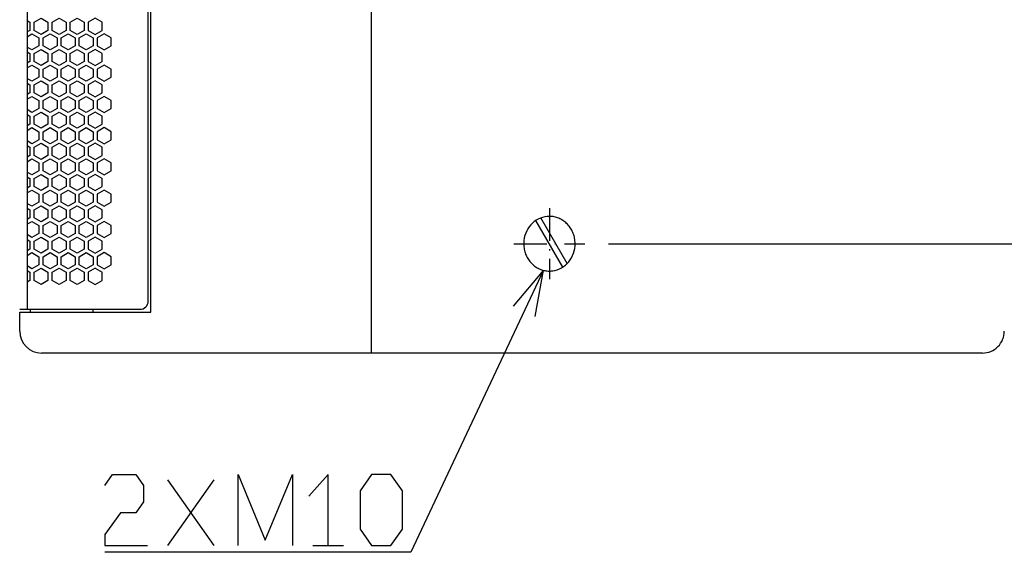
# Model space of a CAD drawing. Extents: x 0 to 3600, y 0 to 2546.
# Drawn here: x 2862 to 3222, y 869 to 1064 of the extents above; entities that cross this region are included whole.
import ezdxf

# ---------------------------------------------------------------- set-up
doc = ezdxf.new("R2010")
doc.units = 0
doc.linetypes.add('DASHDOT', pattern=[18.5, 12, -3, 0.5, -3])
doc.layers.get('0').update_dxf_attribs({"linetype": 'CONTINUOUS'})

msp = doc.modelspace()

# ---------------------------------------------------------------- linework, layer by layer
at = {"color": 7}
for p, q in [((2990.234619, 1563.756836), (2990.234619, 941.756775)), ((2909.762939, 956.756775), (2909.762939, 1548.756836)), ((2864.454346, 1547.756836), (2864.454346, 957.756775)), ((2908.762939, 960.756775), (2908.762939, 1544.756836)), ((3077.011719, 981.756775), (3333.943604, 981.756775)), ((2861.759521, 957.756775), (2905.762939, 957.756775)), ((2864.454346, 957.756775), (2905.762939, 957.756775)), ((2861.759521, 956.756775), (2909.762939, 956.756775)), ((3213.759521, 941.756775), (2869.759521, 941.756775)), ((2915.874512, 871.375671), (2932.842529, 895.375671)), ((2932.842529, 871.375671), (2915.874512, 895.375671))]:
    msp.add_line(p, q, dxfattribs=at)
at = {"color": 7, "ltscale": 0.030317}
for p, q in [((2864.454346, 1063.357056), (2865.504639, 1062.750854)), ((2865.504639, 1059.806274), (2864.454346, 1059.200073)), ((2864.454346, 1051.925537), (2865.504639, 1051.319336)), ((2865.504639, 1048.374756), (2864.454346, 1047.768555)), ((2865.504639, 1036.943237), (2864.454346, 1036.337036)), ((2864.454346, 1029.062378), (2865.504639, 1028.456177)), ((2865.504639, 1025.511719), (2864.454346, 1024.905518)), ((2865.504639, 1014.080139), (2864.454346, 1013.473938)), ((2864.454346, 1006.199341), (2865.504639, 1005.59314)), ((2864.454346, 994.767822), (2865.504639, 994.161621)), ((2864.454346, 971.904724), (2865.504639, 971.298523))]:
    msp.add_line(p, q, dxfattribs=at)
at = {"color": 7, "ltscale": 0.073615}
for p, q in [((2865.504639, 1062.750854), (2865.504639, 1059.806274)), ((2867.004395, 1059.806274), (2867.004395, 1062.750854)), ((2872.104492, 1062.750854), (2872.104492, 1059.806274)), ((2873.604248, 1059.806274), (2873.604248, 1062.750854)), ((2878.704346, 1062.750854), (2878.704346, 1059.806274)), ((2880.20459, 1059.806274), (2880.20459, 1062.750854)), ((2885.304443, 1062.750854), (2885.304443, 1059.806274)), ((2886.804443, 1062.750854), (2886.804443, 1059.806274)), ((2891.904541, 1059.806274), (2891.904541, 1062.750854)), ((2865.504639, 1051.319336), (2865.504639, 1048.374756)), ((2867.004395, 1048.374756), (2867.004395, 1051.319336)), ((2872.104492, 1051.319336), (2872.104492, 1048.374756)), ((2873.604248, 1048.374756), (2873.604248, 1051.319336)), ((2878.704346, 1051.319336), (2878.704346, 1048.374756)), ((2880.20459, 1048.374756), (2880.20459, 1051.319336)), ((2885.304443, 1051.319336), (2885.304443, 1048.374756)), ((2886.804443, 1051.319336), (2886.804443, 1048.374756)), ((2891.904541, 1048.374756), (2891.904541, 1051.319336)), ((2868.804443, 1045.603516), (2868.804443, 1042.658936)), ((2870.304443, 1042.658936), (2870.304443, 1045.603516)), ((2875.404297, 1045.603516), (2875.404297, 1042.658936)), ((2876.904541, 1042.658936), (2876.904541, 1045.603516)), ((2882.004395, 1045.603516), (2882.004395, 1042.658936)), ((2883.504395, 1042.658936), (2883.504395, 1045.603516)), ((2888.604248, 1045.603516), (2888.604248, 1042.658936)), ((2890.104492, 1045.603516), (2890.104492, 1042.658936)), ((2895.20459, 1042.658936), (2895.20459, 1045.603516)), ((2868.804443, 1034.171997), (2868.804443, 1031.227417)), ((2870.304443, 1031.227417), (2870.304443, 1034.171997)), ((2875.404297, 1034.171997), (2875.404297, 1031.227417)), ((2876.904541, 1031.227417), (2876.904541, 1034.171997)), ((2882.004395, 1034.171997), (2882.004395, 1031.227417)), ((2883.504395, 1031.227417), (2883.504395, 1034.171997)), ((2888.604248, 1034.171997), (2888.604248, 1031.227417)), ((2890.104492, 1034.171997), (2890.104492, 1031.227417)), ((2895.20459, 1031.227417), (2895.20459, 1034.171997)), ((2868.804443, 1022.740479), (2868.804443, 1019.795898)), ((2870.304443, 1019.795898), (2870.304443, 1022.740479)), ((2875.404297, 1022.740479), (2875.404297, 1019.795898)), ((2876.904541, 1019.795898), (2876.904541, 1022.740479)), ((2882.004395, 1022.740479), (2882.004395, 1019.795898)), ((2883.504395, 1019.795898), (2883.504395, 1022.740479)), ((2888.604248, 1022.740479), (2888.604248, 1019.795898)), ((2890.104492, 1022.740479), (2890.104492, 1019.795898)), ((2895.20459, 1019.795898), (2895.20459, 1022.740479))]:
    msp.add_line(p, q, dxfattribs=at)
at = {"color": 7, "ltscale": 0.073612}
for p, q in [((2867.004395, 1062.750854), (2869.554443, 1064.223022)), ((2869.554443, 1064.223022), (2872.104492, 1062.750854)), ((2882.754395, 1064.223022), (2885.304443, 1062.750854)), ((2869.554443, 1058.334106), (2867.004395, 1059.806274)), ((2872.104492, 1059.806274), (2869.554443, 1058.334106)), ((2885.304443, 1059.806274), (2882.754395, 1058.334106)), ((2867.004395, 1051.319336), (2869.554443, 1052.791504)), ((2869.554443, 1052.791504), (2872.104492, 1051.319336)), ((2882.754395, 1052.791504), (2885.304443, 1051.319336)), ((2869.554443, 1046.902588), (2867.004395, 1048.374756)), ((2872.104492, 1048.374756), (2869.554443, 1046.902588)), ((2885.304443, 1048.374756), (2882.754395, 1046.902588)), ((2868.804443, 1042.658936), (2866.254395, 1041.186768)), ((2872.854492, 1041.186768), (2870.304443, 1042.658936)), ((2882.004395, 1042.658936), (2879.454346, 1041.186768)), ((2886.054443, 1041.186768), (2883.504395, 1042.658936)), ((2866.254395, 1035.644165), (2868.804443, 1034.171997)), ((2870.304443, 1034.171997), (2872.854492, 1035.644165)), ((2879.454346, 1035.644165), (2882.004395, 1034.171997)), ((2883.504395, 1034.171997), (2886.054443, 1035.644165)), ((2868.804443, 1031.227417), (2866.254395, 1029.755249)), ((2872.854492, 1029.755249), (2870.304443, 1031.227417)), ((2882.004395, 1031.227417), (2879.454346, 1029.755249)), ((2886.054443, 1029.755249), (2883.504395, 1031.227417)), ((2866.254395, 1024.212646), (2868.804443, 1022.740479)), ((2870.304443, 1022.740479), (2872.854492, 1024.212646)), ((2879.454346, 1024.212646), (2882.004395, 1022.740479)), ((2883.504395, 1022.740479), (2886.054443, 1024.212646))]:
    msp.add_line(p, q, dxfattribs=at)
at = {"color": 7, "ltscale": 0.073618}
for p, q in [((2873.604248, 1062.750854), (2876.154541, 1064.223022)), ((2891.904541, 1062.750854), (2889.354248, 1064.223022)), ((2876.154541, 1058.334106), (2873.604248, 1059.806274)), ((2889.354248, 1058.334106), (2891.904541, 1059.806274)), ((2873.604248, 1051.319336), (2876.154541, 1052.791504)), ((2891.904541, 1051.319336), (2889.354248, 1052.791504)), ((2876.154541, 1046.902588), (2873.604248, 1048.374756)), ((2889.354248, 1046.902588), (2891.904541, 1048.374756)), ((2892.654297, 1041.186768), (2895.20459, 1042.658936)), ((2895.20459, 1034.171997), (2892.654297, 1035.644165)), ((2892.654297, 1029.755249), (2895.20459, 1031.227417)), ((2895.20459, 1022.740479), (2892.654297, 1024.212646)), ((2892.654297, 1018.323669), (2895.20459, 1019.795898)), ((2873.604248, 1017.024658), (2876.154541, 1018.496887)), ((2891.904541, 1017.024658), (2889.354248, 1018.496887)), ((2876.154541, 1012.60791), (2873.604248, 1014.080139)), ((2889.354248, 1012.60791), (2891.904541, 1014.080139)), ((2895.20459, 1011.308899), (2892.654297, 1012.781128)), ((2892.654297, 1006.892151), (2895.20459, 1008.36438)), ((2873.604248, 1005.59314), (2876.154541, 1007.065369)), ((2891.904541, 1005.59314), (2889.354248, 1007.065369)), ((2895.20459, 999.87738), (2892.654297, 1001.349609)), ((2873.604248, 994.161621), (2876.154541, 995.63385)), ((2891.904541, 994.161621), (2889.354248, 995.63385)), ((2895.20459, 988.445862), (2892.654297, 989.918091)), ((2895.20459, 977.014282), (2892.654297, 978.486511)), ((2873.604248, 971.298523), (2876.154541, 972.770752)), ((2889.354248, 972.770752), (2891.904541, 971.298523))]:
    msp.add_line(p, q, dxfattribs=at)
at = {"color": 7, "ltscale": 0.073607}
for p, q in [((2876.154541, 1064.223022), (2878.704346, 1062.750854)), ((2880.20459, 1062.750854), (2882.754395, 1064.223022)), ((2889.354248, 1064.223022), (2886.804443, 1062.750854)), ((2878.704346, 1059.806274), (2876.154541, 1058.334106)), ((2882.754395, 1058.334106), (2880.20459, 1059.806274)), ((2886.804443, 1059.806274), (2889.354248, 1058.334106)), ((2876.154541, 1052.791504), (2878.704346, 1051.319336)), ((2880.20459, 1051.319336), (2882.754395, 1052.791504)), ((2889.354248, 1052.791504), (2886.804443, 1051.319336)), ((2878.704346, 1048.374756), (2876.154541, 1046.902588)), ((2882.754395, 1046.902588), (2880.20459, 1048.374756)), ((2886.804443, 1048.374756), (2889.354248, 1046.902588)), ((2875.404297, 1042.658936), (2872.854492, 1041.186768)), ((2879.454346, 1041.186768), (2876.904541, 1042.658936)), ((2888.604248, 1042.658936), (2886.054443, 1041.186768)), ((2890.104492, 1042.658936), (2892.654297, 1041.186768)), ((2872.854492, 1035.644165), (2875.404297, 1034.171997)), ((2876.904541, 1034.171997), (2879.454346, 1035.644165)), ((2886.054443, 1035.644165), (2888.604248, 1034.171997)), ((2892.654297, 1035.644165), (2890.104492, 1034.171997)), ((2875.404297, 1031.227417), (2872.854492, 1029.755249)), ((2879.454346, 1029.755249), (2876.904541, 1031.227417)), ((2888.604248, 1031.227417), (2886.054443, 1029.755249)), ((2890.104492, 1031.227417), (2892.654297, 1029.755249)), ((2872.854492, 1024.212646), (2875.404297, 1022.740479)), ((2876.904541, 1022.740479), (2879.454346, 1024.212646)), ((2886.054443, 1024.212646), (2888.604248, 1022.740479)), ((2892.654297, 1024.212646), (2890.104492, 1022.740479))]:
    msp.add_line(p, q, dxfattribs=at)
at = {"color": 7, "ltscale": 0.051964}
for p, q in [((2864.454346, 1057.468018), (2866.254395, 1058.507324)), ((2866.254395, 1052.618286), (2864.454346, 1053.657593)), ((2864.454346, 1046.036499), (2866.254395, 1047.075806))]:
    msp.add_line(p, q, dxfattribs=at)
at = {"color": 7, "ltscale": 0.073614}
for p, q in [((2866.254395, 1058.507324), (2868.804443, 1057.035034)), ((2870.304443, 1057.035034), (2872.854492, 1058.507324)), ((2879.454346, 1058.507324), (2882.004395, 1057.035034)), ((2883.504395, 1057.035034), (2886.054443, 1058.507324)), ((2868.804443, 1054.090576), (2866.254395, 1052.618286)), ((2872.854492, 1052.618286), (2870.304443, 1054.090576)), ((2882.004395, 1054.090576), (2879.454346, 1052.618286)), ((2886.054443, 1052.618286), (2883.504395, 1054.090576)), ((2866.254395, 1047.075806), (2868.804443, 1045.603516)), ((2870.304443, 1045.603516), (2872.854492, 1047.075806)), ((2879.454346, 1047.075806), (2882.004395, 1045.603516)), ((2883.504395, 1045.603516), (2886.054443, 1047.075806)), ((2867.004395, 1039.887695), (2869.554443, 1041.359985)), ((2869.554443, 1041.359985), (2872.104492, 1039.887695)), ((2882.754395, 1041.359985), (2885.304443, 1039.887695)), ((2869.554443, 1035.470947), (2867.004395, 1036.943237)), ((2872.104492, 1036.943237), (2869.554443, 1035.470947)), ((2885.304443, 1036.943237), (2882.754395, 1035.470947)), ((2867.004395, 1028.456177), (2869.554443, 1029.928467)), ((2869.554443, 1029.928467), (2872.104492, 1028.456177)), ((2882.754395, 1029.928467), (2885.304443, 1028.456177)), ((2869.554443, 1024.039429), (2867.004395, 1025.511719)), ((2872.104492, 1025.511719), (2869.554443, 1024.039429)), ((2885.304443, 1025.511719), (2882.754395, 1024.039429)), ((2869.554443, 1001.176392), (2867.004395, 1002.648682)), ((2872.104492, 1002.648682), (2869.554443, 1001.176392)), ((2885.304443, 1002.648682), (2882.754395, 1001.176392)), ((2868.804443, 996.932922), (2866.254395, 995.460632)), ((2872.854492, 995.460632), (2870.304443, 996.932922)), ((2882.004395, 996.932922), (2879.454346, 995.460632)), ((2886.054443, 995.460632), (2883.504395, 996.932922)), ((2869.554443, 989.744873), (2867.004395, 991.217163)), ((2872.104492, 991.217163), (2869.554443, 989.744873)), ((2885.304443, 991.217163), (2882.754395, 989.744873)), ((2868.804443, 985.501343), (2866.254395, 984.029053)), ((2867.004395, 982.730042), (2869.554443, 984.202332)), ((2869.554443, 984.202332), (2872.104492, 982.730042)), ((2872.854492, 984.029053), (2870.304443, 985.501343)), ((2882.004395, 985.501343), (2879.454346, 984.029053)), ((2882.754395, 984.202332), (2885.304443, 982.730042)), ((2886.054443, 984.029053), (2883.504395, 985.501343)), ((2869.554443, 978.313293), (2867.004395, 979.785583)), ((2872.104492, 979.785583), (2869.554443, 978.313293)), ((2885.304443, 979.785583), (2882.754395, 978.313293)), ((2868.804443, 974.069824), (2866.254395, 972.597534)), ((2872.854492, 972.597534), (2870.304443, 974.069824)), ((2882.004395, 974.069824), (2879.454346, 972.597534)), ((2886.054443, 972.597534), (2883.504395, 974.069824)), ((2869.554443, 966.881775), (2867.004395, 968.354065)), ((2872.104492, 968.354065), (2869.554443, 966.881775)), ((2885.304443, 968.354065), (2882.754395, 966.881775))]:
    msp.add_line(p, q, dxfattribs=at)
at = {"color": 7, "ltscale": 0.073609}
for p, q in [((2872.854492, 1058.507324), (2875.404297, 1057.035034)), ((2876.904541, 1057.035034), (2879.454346, 1058.507324)), ((2886.054443, 1058.507324), (2888.604248, 1057.035034)), ((2892.654297, 1058.507324), (2890.104492, 1057.035034)), ((2875.404297, 1054.090576), (2872.854492, 1052.618286)), ((2879.454346, 1052.618286), (2876.904541, 1054.090576)), ((2888.604248, 1054.090576), (2886.054443, 1052.618286)), ((2890.104492, 1054.090576), (2892.654297, 1052.618286)), ((2872.854492, 1047.075806), (2875.404297, 1045.603516)), ((2876.904541, 1045.603516), (2879.454346, 1047.075806)), ((2886.054443, 1047.075806), (2888.604248, 1045.603516)), ((2892.654297, 1047.075806), (2890.104492, 1045.603516)), ((2876.154541, 1041.359985), (2878.704346, 1039.887695)), ((2880.20459, 1039.887695), (2882.754395, 1041.359985)), ((2889.354248, 1041.359985), (2886.804443, 1039.887695)), ((2878.704346, 1036.943237), (2876.154541, 1035.470947)), ((2882.754395, 1035.470947), (2880.20459, 1036.943237)), ((2886.804443, 1036.943237), (2889.354248, 1035.470947)), ((2876.154541, 1029.928467), (2878.704346, 1028.456177)), ((2880.20459, 1028.456177), (2882.754395, 1029.928467)), ((2889.354248, 1029.928467), (2886.804443, 1028.456177)), ((2878.704346, 1025.511719), (2876.154541, 1024.039429)), ((2882.754395, 1024.039429), (2880.20459, 1025.511719)), ((2886.804443, 1025.511719), (2889.354248, 1024.039429)), ((2878.704346, 1002.648682), (2876.154541, 1001.176392)), ((2882.754395, 1001.176392), (2880.20459, 1002.648682)), ((2886.804443, 1002.648682), (2889.354248, 1001.176392)), ((2875.404297, 996.932922), (2872.854492, 995.460632)), ((2879.454346, 995.460632), (2876.904541, 996.932922)), ((2888.604248, 996.932922), (2886.054443, 995.460632)), ((2890.104492, 996.932922), (2892.654297, 995.460632)), ((2878.704346, 991.217163), (2876.154541, 989.744873)), ((2882.754395, 989.744873), (2880.20459, 991.217163)), ((2886.804443, 991.217163), (2889.354248, 989.744873)), ((2875.404297, 985.501343), (2872.854492, 984.029053)), ((2876.154541, 984.202332), (2878.704346, 982.730042)), ((2879.454346, 984.029053), (2876.904541, 985.501343)), ((2880.20459, 982.730042), (2882.754395, 984.202332)), ((2888.604248, 985.501343), (2886.054443, 984.029053)), ((2889.354248, 984.202332), (2886.804443, 982.730042)), ((2890.104492, 985.501343), (2892.654297, 984.029053)), ((2878.704346, 979.785583), (2876.154541, 978.313293)), ((2882.754395, 978.313293), (2880.20459, 979.785583)), ((2886.804443, 979.785583), (2889.354248, 978.313293)), ((2875.404297, 974.069824), (2872.854492, 972.597534)), ((2879.454346, 972.597534), (2876.904541, 974.069824)), ((2888.604248, 974.069824), (2886.054443, 972.597534)), ((2890.104492, 974.069824), (2892.654297, 972.597534)), ((2878.704346, 968.354065), (2876.154541, 966.881775)), ((2882.754395, 966.881775), (2880.20459, 968.354065)), ((2886.804443, 968.354065), (2889.354248, 966.881775))]:
    msp.add_line(p, q, dxfattribs=at)
at = {"color": 7, "ltscale": 0.073619}
for p, q in [((2895.20459, 1057.035034), (2892.654297, 1058.507324)), ((2892.654297, 1052.618286), (2895.20459, 1054.090576)), ((2895.20459, 1045.603516), (2892.654297, 1047.075806)), ((2873.604248, 1039.887695), (2876.154541, 1041.359985)), ((2891.904541, 1039.887695), (2889.354248, 1041.359985)), ((2876.154541, 1035.470947), (2873.604248, 1036.943237)), ((2889.354248, 1035.470947), (2891.904541, 1036.943237)), ((2873.604248, 1028.456177), (2876.154541, 1029.928467)), ((2891.904541, 1028.456177), (2889.354248, 1029.928467)), ((2876.154541, 1024.039429), (2873.604248, 1025.511719)), ((2889.354248, 1024.039429), (2891.904541, 1025.511719)), ((2876.154541, 1001.176392), (2873.604248, 1002.648682)), ((2889.354248, 1001.176392), (2891.904541, 1002.648682)), ((2892.654297, 995.460632), (2895.20459, 996.932922)), ((2876.154541, 989.744873), (2873.604248, 991.217163)), ((2889.354248, 989.744873), (2891.904541, 991.217163)), ((2873.604248, 982.730042), (2876.154541, 984.202332)), ((2891.904541, 982.730042), (2889.354248, 984.202332)), ((2892.654297, 984.029053), (2895.20459, 985.501343)), ((2876.154541, 978.313293), (2873.604248, 979.785583)), ((2889.354248, 978.313293), (2891.904541, 979.785583)), ((2892.654297, 972.597534), (2895.20459, 974.069824)), ((2876.154541, 966.881775), (2873.604248, 968.354065)), ((2889.354248, 966.881775), (2891.904541, 968.354065))]:
    msp.add_line(p, q, dxfattribs=at)
at = {"color": 7, "ltscale": 0.073611}
for p, q in [((2868.804443, 1057.035034), (2868.804443, 1054.090576)), ((2870.304443, 1054.090576), (2870.304443, 1057.035034)), ((2875.404297, 1057.035034), (2875.404297, 1054.090576)), ((2876.904541, 1054.090576), (2876.904541, 1057.035034)), ((2882.004395, 1057.035034), (2882.004395, 1054.090576)), ((2883.504395, 1054.090576), (2883.504395, 1057.035034)), ((2888.604248, 1057.035034), (2888.604248, 1054.090576)), ((2890.104492, 1057.035034), (2890.104492, 1054.090576)), ((2895.20459, 1054.090576), (2895.20459, 1057.035034)), ((2865.504639, 1039.887695), (2865.504639, 1036.943237)), ((2867.004395, 1036.943237), (2867.004395, 1039.887695)), ((2872.104492, 1039.887695), (2872.104492, 1036.943237)), ((2873.604248, 1036.943237), (2873.604248, 1039.887695)), ((2878.704346, 1039.887695), (2878.704346, 1036.943237)), ((2880.20459, 1036.943237), (2880.20459, 1039.887695)), ((2885.304443, 1039.887695), (2885.304443, 1036.943237)), ((2886.804443, 1039.887695), (2886.804443, 1036.943237)), ((2891.904541, 1036.943237), (2891.904541, 1039.887695)), ((2865.504639, 1028.456177), (2865.504639, 1025.511719)), ((2867.004395, 1025.511719), (2867.004395, 1028.456177)), ((2872.104492, 1028.456177), (2872.104492, 1025.511719)), ((2873.604248, 1025.511719), (2873.604248, 1028.456177)), ((2878.704346, 1028.456177), (2878.704346, 1025.511719)), ((2880.20459, 1025.511719), (2880.20459, 1028.456177)), ((2885.304443, 1028.456177), (2885.304443, 1025.511719)), ((2886.804443, 1028.456177), (2886.804443, 1025.511719)), ((2891.904541, 1025.511719), (2891.904541, 1028.456177)), ((2865.504639, 1005.59314), (2865.504639, 1002.648682)), ((2867.004395, 1002.648682), (2867.004395, 1005.59314)), ((2872.104492, 1005.59314), (2872.104492, 1002.648682)), ((2873.604248, 1002.648682), (2873.604248, 1005.59314)), ((2878.704346, 1005.59314), (2878.704346, 1002.648682)), ((2880.20459, 1002.648682), (2880.20459, 1005.59314)), ((2885.304443, 1005.59314), (2885.304443, 1002.648682)), ((2886.804443, 1005.59314), (2886.804443, 1002.648682)), ((2891.904541, 1002.648682), (2891.904541, 1005.59314)), ((2868.804443, 999.87738), (2868.804443, 996.932922)), ((2870.304443, 996.932922), (2870.304443, 999.87738)), ((2875.404297, 999.87738), (2875.404297, 996.932922)), ((2876.904541, 996.932922), (2876.904541, 999.87738)), ((2882.004395, 999.87738), (2882.004395, 996.932922)), ((2883.504395, 996.932922), (2883.504395, 999.87738)), ((2888.604248, 999.87738), (2888.604248, 996.932922)), ((2890.104492, 999.87738), (2890.104492, 996.932922)), ((2895.20459, 996.932922), (2895.20459, 999.87738)), ((2865.504639, 994.161621), (2865.504639, 991.217163)), ((2867.004395, 991.217163), (2867.004395, 994.161621)), ((2872.104492, 994.161621), (2872.104492, 991.217163)), ((2873.604248, 991.217163), (2873.604248, 994.161621)), ((2878.704346, 994.161621), (2878.704346, 991.217163)), ((2880.20459, 991.217163), (2880.20459, 994.161621)), ((2885.304443, 994.161621), (2885.304443, 991.217163)), ((2886.804443, 994.161621), (2886.804443, 991.217163)), ((2891.904541, 991.217163), (2891.904541, 994.161621)), ((2865.504639, 982.730042), (2865.504639, 979.785583)), ((2867.004395, 979.785583), (2867.004395, 982.730042)), ((2872.104492, 982.730042), (2872.104492, 979.785583)), ((2873.604248, 979.785583), (2873.604248, 982.730042)), ((2878.704346, 982.730042), (2878.704346, 979.785583)), ((2880.20459, 979.785583), (2880.20459, 982.730042)), ((2885.304443, 982.730042), (2885.304443, 979.785583)), ((2886.804443, 982.730042), (2886.804443, 979.785583)), ((2891.904541, 979.785583), (2891.904541, 982.730042)), ((2868.804443, 977.014282), (2868.804443, 974.069824)), ((2870.304443, 974.069824), (2870.304443, 977.014282)), ((2875.404297, 977.014282), (2875.404297, 974.069824)), ((2876.904541, 974.069824), (2876.904541, 977.014282)), ((2882.004395, 977.014282), (2882.004395, 974.069824)), ((2883.504395, 974.069824), (2883.504395, 977.014282)), ((2888.604248, 977.014282), (2888.604248, 974.069824)), ((2890.104492, 977.014282), (2890.104492, 974.069824)), ((2895.20459, 974.069824), (2895.20459, 977.014282)), ((2865.504639, 971.298523), (2865.504639, 968.354065)), ((2867.004395, 968.354065), (2867.004395, 971.298523)), ((2872.104492, 971.298523), (2872.104492, 968.354065)), ((2873.604248, 968.354065), (2873.604248, 971.298523)), ((2878.704346, 971.298523), (2878.704346, 968.354065)), ((2880.20459, 968.354065), (2880.20459, 971.298523)), ((2885.304443, 971.298523), (2885.304443, 968.354065)), ((2886.804443, 971.298523), (2886.804443, 968.354065)), ((2891.904541, 968.354065), (2891.904541, 971.298523))]:
    msp.add_line(p, q, dxfattribs=at)
at = {"color": 7, "ltscale": 0.051962}
for p, q in [((2866.254395, 1041.186768), (2864.454346, 1042.225952)), ((2864.454346, 1034.60498), (2866.254395, 1035.644165)), ((2866.254395, 1029.755249), (2864.454346, 1030.794434))]:
    msp.add_line(p, q, dxfattribs=at)
at = {"color": 7, "ltscale": 0.030319}
for p, q in [((2864.454346, 1040.494019), (2865.504639, 1039.887695)), ((2865.504639, 991.217163), (2864.454346, 990.61084))]:
    msp.add_line(p, q, dxfattribs=at)
at = {"color": 7, "ltscale": 0.051963}
for p, q in [((2864.454346, 1023.173401), (2866.254395, 1024.212646)), ((2866.254395, 1018.323669), (2864.454346, 1019.362915)), ((2864.454346, 1011.741882), (2866.254395, 1012.781128)), ((2866.254395, 1006.892151), (2864.454346, 1007.931396)), ((2864.454346, 1000.310364), (2866.254395, 1001.349609)), ((2866.254395, 995.460632), (2864.454346, 996.499878)), ((2864.454346, 988.878845), (2866.254395, 989.918091)), ((2866.254395, 984.029053), (2864.454346, 985.068298)), ((2864.454346, 977.447266), (2866.254395, 978.486511)), ((2866.254395, 972.597534), (2864.454346, 973.63678))]:
    msp.add_line(p, q, dxfattribs=at)
at = {"color": 7, "ltscale": 0.073613}
for p, q in [((2868.804443, 1019.795898), (2866.254395, 1018.323669)), ((2872.854492, 1018.323669), (2870.304443, 1019.795898)), ((2882.004395, 1019.795898), (2879.454346, 1018.323669)), ((2886.054443, 1018.323669), (2883.504395, 1019.795898)), ((2865.504639, 1017.024658), (2865.504639, 1014.080139)), ((2867.004395, 1017.024658), (2869.554443, 1018.496887)), ((2867.004395, 1014.080139), (2867.004395, 1017.024658)), ((2869.554443, 1018.496887), (2872.104492, 1017.024658)), ((2872.104492, 1017.024658), (2872.104492, 1014.080139)), ((2873.604248, 1014.080139), (2873.604248, 1017.024658)), ((2878.704346, 1017.024658), (2878.704346, 1014.080139)), ((2880.20459, 1014.080139), (2880.20459, 1017.024658)), ((2882.754395, 1018.496887), (2885.304443, 1017.024658)), ((2885.304443, 1017.024658), (2885.304443, 1014.080139)), ((2886.804443, 1017.024658), (2886.804443, 1014.080139)), ((2891.904541, 1014.080139), (2891.904541, 1017.024658)), ((2866.254395, 1012.781128), (2868.804443, 1011.308899)), ((2869.554443, 1012.60791), (2867.004395, 1014.080139)), ((2872.104492, 1014.080139), (2869.554443, 1012.60791)), ((2870.304443, 1011.308899), (2872.854492, 1012.781128)), ((2879.454346, 1012.781128), (2882.004395, 1011.308899)), ((2885.304443, 1014.080139), (2882.754395, 1012.60791)), ((2883.504395, 1011.308899), (2886.054443, 1012.781128)), ((2868.804443, 1008.36438), (2866.254395, 1006.892151)), ((2868.804443, 1011.308899), (2868.804443, 1008.36438)), ((2870.304443, 1008.36438), (2870.304443, 1011.308899)), ((2872.854492, 1006.892151), (2870.304443, 1008.36438)), ((2875.404297, 1011.308899), (2875.404297, 1008.36438)), ((2876.904541, 1008.36438), (2876.904541, 1011.308899)), ((2882.004395, 1008.36438), (2879.454346, 1006.892151)), ((2882.004395, 1011.308899), (2882.004395, 1008.36438)), ((2883.504395, 1008.36438), (2883.504395, 1011.308899)), ((2886.054443, 1006.892151), (2883.504395, 1008.36438)), ((2888.604248, 1011.308899), (2888.604248, 1008.36438)), ((2890.104492, 1011.308899), (2890.104492, 1008.36438)), ((2895.20459, 1008.36438), (2895.20459, 1011.308899)), ((2867.004395, 1005.59314), (2869.554443, 1007.065369)), ((2869.554443, 1007.065369), (2872.104492, 1005.59314)), ((2882.754395, 1007.065369), (2885.304443, 1005.59314)), ((2866.254395, 1001.349609), (2868.804443, 999.87738)), ((2870.304443, 999.87738), (2872.854492, 1001.349609)), ((2879.454346, 1001.349609), (2882.004395, 999.87738)), ((2883.504395, 999.87738), (2886.054443, 1001.349609)), ((2867.004395, 994.161621), (2869.554443, 995.63385)), ((2869.554443, 995.63385), (2872.104492, 994.161621)), ((2882.754395, 995.63385), (2885.304443, 994.161621)), ((2866.254395, 989.918091), (2868.804443, 988.445862)), ((2868.804443, 988.445862), (2868.804443, 985.501343)), ((2870.304443, 988.445862), (2872.854492, 989.918091)), ((2870.304443, 985.501343), (2870.304443, 988.445862)), ((2875.404297, 988.445862), (2875.404297, 985.501343)), ((2876.904541, 985.501343), (2876.904541, 988.445862)), ((2879.454346, 989.918091), (2882.004395, 988.445862)), ((2882.004395, 988.445862), (2882.004395, 985.501343)), ((2883.504395, 988.445862), (2886.054443, 989.918091)), ((2883.504395, 985.501343), (2883.504395, 988.445862)), ((2888.604248, 988.445862), (2888.604248, 985.501343)), ((2890.104492, 988.445862), (2890.104492, 985.501343)), ((2895.20459, 985.501343), (2895.20459, 988.445862)), ((2866.254395, 978.486511), (2868.804443, 977.014282)), ((2870.304443, 977.014282), (2872.854492, 978.486511)), ((2879.454346, 978.486511), (2882.004395, 977.014282)), ((2883.504395, 977.014282), (2886.054443, 978.486511)), ((2867.004395, 971.298523), (2869.554443, 972.770752)), ((2869.554443, 972.770752), (2872.104492, 971.298523)), ((2882.754395, 972.770752), (2885.304443, 971.298523))]:
    msp.add_line(p, q, dxfattribs=at)
at = {"color": 7, "ltscale": 0.073608}
for p, q in [((2875.404297, 1019.795898), (2872.854492, 1018.323669)), ((2879.454346, 1018.323669), (2876.904541, 1019.795898)), ((2888.604248, 1019.795898), (2886.054443, 1018.323669)), ((2890.104492, 1019.795898), (2892.654297, 1018.323669)), ((2876.154541, 1018.496887), (2878.704346, 1017.024658)), ((2880.20459, 1017.024658), (2882.754395, 1018.496887)), ((2889.354248, 1018.496887), (2886.804443, 1017.024658)), ((2872.854492, 1012.781128), (2875.404297, 1011.308899)), ((2878.704346, 1014.080139), (2876.154541, 1012.60791)), ((2876.904541, 1011.308899), (2879.454346, 1012.781128)), ((2882.754395, 1012.60791), (2880.20459, 1014.080139)), ((2886.054443, 1012.781128), (2888.604248, 1011.308899)), ((2886.804443, 1014.080139), (2889.354248, 1012.60791)), ((2892.654297, 1012.781128), (2890.104492, 1011.308899)), ((2875.404297, 1008.36438), (2872.854492, 1006.892151)), ((2879.454346, 1006.892151), (2876.904541, 1008.36438)), ((2888.604248, 1008.36438), (2886.054443, 1006.892151)), ((2890.104492, 1008.36438), (2892.654297, 1006.892151)), ((2876.154541, 1007.065369), (2878.704346, 1005.59314)), ((2880.20459, 1005.59314), (2882.754395, 1007.065369)), ((2889.354248, 1007.065369), (2886.804443, 1005.59314)), ((2872.854492, 1001.349609), (2875.404297, 999.87738)), ((2876.904541, 999.87738), (2879.454346, 1001.349609)), ((2886.054443, 1001.349609), (2888.604248, 999.87738)), ((2892.654297, 1001.349609), (2890.104492, 999.87738)), ((2876.154541, 995.63385), (2878.704346, 994.161621)), ((2880.20459, 994.161621), (2882.754395, 995.63385)), ((2889.354248, 995.63385), (2886.804443, 994.161621)), ((2872.854492, 989.918091), (2875.404297, 988.445862)), ((2876.904541, 988.445862), (2879.454346, 989.918091)), ((2886.054443, 989.918091), (2888.604248, 988.445862)), ((2892.654297, 989.918091), (2890.104492, 988.445862)), ((2872.854492, 978.486511), (2875.404297, 977.014282)), ((2876.904541, 977.014282), (2879.454346, 978.486511)), ((2886.054443, 978.486511), (2888.604248, 977.014282)), ((2892.654297, 978.486511), (2890.104492, 977.014282)), ((2876.154541, 972.770752), (2878.704346, 971.298523)), ((2880.20459, 971.298523), (2882.754395, 972.770752)), ((2889.354248, 972.770752), (2886.804443, 971.298523))]:
    msp.add_line(p, q, dxfattribs=at)
at = {"color": 7, "ltscale": 0.030318}
for p, q in [((2864.454346, 1017.63092), (2865.504639, 1017.024658)), ((2865.504639, 1002.648682), (2864.454346, 1002.042419)), ((2864.454346, 983.336304), (2865.504639, 982.730042)), ((2865.504639, 979.785583), (2864.454346, 979.179321)), ((2865.504639, 968.354065), (2864.454346, 967.747803))]:
    msp.add_line(p, q, dxfattribs=at)
at = {"color": 7, "linetype": 'DASHDOT'}
for p, q in [((3055.44043, 994.756775), (3055.44043, 968.756775)), ((3042.44043, 981.756775), (3068.44043, 981.756775))]:
    msp.add_line(p, q, dxfattribs=at)
at = {"color": 7, "ltscale": 0.491918}
msp.add_line((3060.359375, 973.23645), (3050.52124, 990.2771), dxfattribs=at)
at = {"color": 7, "ltscale": 0.481016}
msp.add_line((3061.927002, 974.521545), (3052.306641, 991.184387), dxfattribs=at)
at = {"color": 7, "ltscale": 0.025}
for p, q in [((2865.759521, 956.756775), (2865.759521, 957.756775)), ((2888.480957, 957.756775), (2888.480957, 956.756775))]:
    msp.add_line(p, q, dxfattribs=at)
at = {"color": 7, "ltscale": 0.175}
msp.add_line((2861.759521, 949.756775), (2861.759521, 956.756775), dxfattribs=at)
at = {"color": 7, "ltscale": 0.2828}
msp.add_line((2968.880615, 871.375671), (2980.192627, 871.375671), dxfattribs=at)
at = {"color": 7}
for points in [[(3055.44043, 991.756775), (3055.02002, 991.746765), (3054.600342, 991.716736), (3053.76709, 991.596985), (3052.946533, 991.398193), (3052.14502, 991.121704), (3051.368652, 990.769226), (3050.623779, 990.34314), (3049.915771, 989.84613), (3049.251465, 989.281738), (3048.63623, 988.653931), (3048.075439, 987.967346), (3047.574219, 987.227295), (3047.137451, 986.439575), (3046.769287, 985.610657), (3046.473389, 984.747498), (3046.25293, 983.857483), (3046.110352, 982.948486), (3046.046875, 982.028564), (3046.044922, 981.567078), (3046.063232, 981.106018), (3046.101563, 980.646301), (3046.159668, 980.189026), (3046.237305, 979.735291), (3046.334717, 979.28595), (3046.451172, 978.842224), (3046.586914, 978.404724), (3046.741211, 977.975037), (3046.914063, 977.553284), (3047.104004, 977.141235), (3047.312012, 976.738953), (3047.536621, 976.348083), (3047.777344, 975.968506), (3048.033936, 975.602051), (3048.306152, 975.248474), (3048.592041, 974.909302), (3048.892334, 974.584412), (3049.205078, 974.275269), (3049.531006, 973.981506), (3049.868164, 973.70459), (3050.216553, 973.444214), (3050.574951, 973.201538), (3050.943115, 972.976379), (3051.31958, 972.769592), (3051.704346, 972.581116), (3052.095947, 972.411621), (3052.493896, 972.260986), (3052.897217, 972.129883), (3053.305908, 972.018127), (3053.718262, 971.926147), (3054.133789, 971.853943), (3054.551514, 971.801636), (3054.971191, 971.769226), (3055.391357, 971.756897), (3055.811768, 971.764587), (3056.231689, 971.792358), (3056.649658, 971.839966), (3057.478027, 971.994812), (3058.291016, 972.228027), (3059.082275, 972.53833), (3059.845703, 972.923706), (3060.574951, 973.381531), (3061.26416, 973.908813), (3061.907471, 974.50177), (3062.499268, 975.156189), (3063.034668, 975.867065), (3063.507813, 976.628967), (3063.914795, 977.43573), (3064.251221, 978.280701), (3064.51416, 979.156616), (3064.700195, 980.05603), (3064.808105, 980.970886), (3064.836426, 981.893005), (3064.820313, 982.354187), (3064.784424, 982.814087), (3064.72876, 983.271667), (3064.65332, 983.725952), (3064.55835, 984.175659), (3064.443604, 984.6203), (3064.310303, 985.05835), (3064.157959, 985.489258), (3063.987793, 985.911682), (3063.799316, 986.325195), (3063.593506, 986.728333), (3063.37085, 987.121033), (3063.131836, 987.501465), (3062.876709, 987.869934), (3062.607178, 988.224609), (3062.322266, 988.565918), (3062.02417, 988.89209), (3061.711914, 989.203491), (3061.388184, 989.498718), (3061.051758, 989.777954), (3060.705078, 990.039917), (3060.347656, 990.284912), (3059.980957, 990.511902), (3059.60498, 990.721069), (3059.221436, 990.911499), (3058.830566, 991.083374), (3058.433105, 991.235962), (3058.030029, 991.369507), (3057.622559, 991.483459), (3057.210205, 991.57782), (3056.79541, 991.652283), (3056.377441, 991.70697), (3055.958008, 991.741638), (3055.537598, 991.756287)], [(2986.192627, 877.375671), (2990.43457, 871.375671), (2997.504395, 871.375671), (3001.746582, 877.375671), (3001.746582, 891.375671), (2997.504395, 897.375732), (2990.43457, 897.375732), (2986.192627, 891.375671)]]:
    msp.add_lwpolyline(points, close=True, dxfattribs=at)
for points in [[(3053.256836, 972.03064), (3004.746582, 868.875671), (2892.906494, 868.875671)], [(3050.225098, 955.157959), (3053.256836, 972.03064), (3042.195068, 958.934265)], [(2892.906494, 893.375732), (2895.734375, 897.375732), (2904.218506, 897.375732), (2907.046387, 893.375732), (2907.046387, 887.375671), (2904.218506, 883.375671), (2898.562744, 883.375671), (2892.906494, 875.375671), (2892.906494, 871.375671), (2908.460693, 871.375671)], [(2941.670654, 871.375671), (2941.670654, 897.375732), (2951.568604, 873.375671), (2961.466553, 897.375732), (2961.466553, 871.375671)], [(2974.536621, 871.375671), (2974.536621, 897.375732), (2967.466553, 889.375732)]]:
    msp.add_lwpolyline(points, dxfattribs=at)
for centre, radius, start, end in [((2905.762939, 960.756775), 3, 269.999997, 360), ((2869.759521, 949.756775), 7.999998, 180.000009, 269.999997), ((3213.759521, 949.756775), 7.999998, 269.999997, 360)]:
    msp.add_arc(centre, radius, start, end, dxfattribs=at)

doc.saveas('drawing.dxf')
